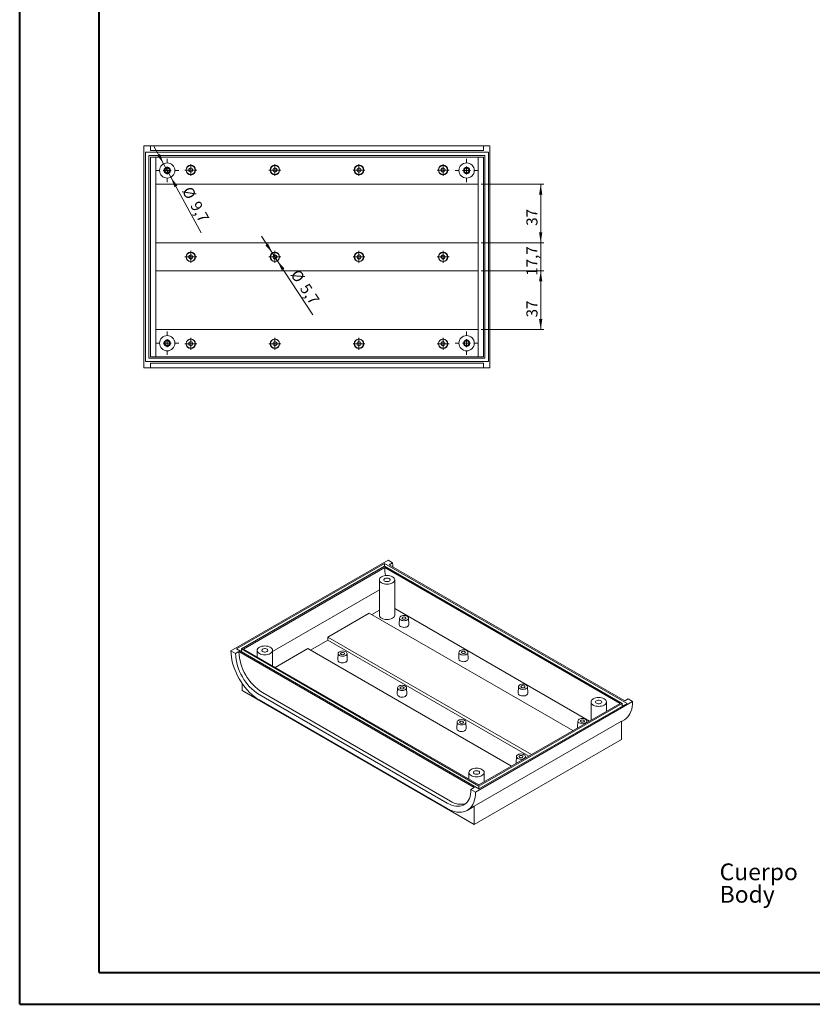
# Model space of a CAD drawing. Units: millimetres. Extents: x 0 to 841, y 0 to 594.
# Drawn here: x 0 to 250, y 0 to 310 of the extents above; entities that cross this region are included whole.
import ezdxf

# ---------------------------------------------------------------- set-up
doc = ezdxf.new("R2010")
doc.units = ezdxf.units.MM
doc.styles.add('SLDTEXTSTYLE0', font='TXT', dxfattribs={"width": 0.75})
doc.dimstyles.new('SLDDIMSTYLE0', dxfattribs={"dimtxt": 3.5, "dimasz": 3.302, "dimexe": 0, "dimexo": 0.0625, "dimgap": 0.875, "dimtad": 1, "dimlfac": 2, "dimrnd": 1e-09, "dimzin": 12, "dimdsep": 46, "dimtxsty": 'SLDTEXTSTYLE0', "dimsah": 1, "dimcen": 0.09, "dimadec": 0, "dimazin": 3, "dimtfac": 1, "dimtofl": 0, "dimtmove": 0, "dimatfit": 3, "dimfxl": 1, "dimfrac": 2, "dimtolj": 1, "dimtzin": 12, "dimarcsym": 0})
doc.dimstyles.new('SLDDIMSTYLE1', dxfattribs={"dimtxt": 3.5, "dimasz": 3.302, "dimexe": 0, "dimexo": 0.0625, "dimgap": 0.875, "dimtad": 1, "dimdec": 1, "dimlfac": 2, "dimrnd": 1e-09, "dimzin": 12, "dimdsep": 46, "dimtxsty": 'SLDTEXTSTYLE0', "dimsah": 1, "dimcen": 0, "dimadec": 0, "dimazin": 3, "dimtfac": 1, "dimtdec": 1, "dimtmove": 0, "dimatfit": 3, "dimfxl": 1, "dimfrac": 2, "dimtolj": 1, "dimtzin": 12, "dimarcsym": 0})
doc.dimstyles.new('SLDDIMSTYLE2', dxfattribs={"dimtxt": 3.5, "dimasz": 3.302, "dimexe": 0, "dimexo": 0.0625, "dimgap": 0.875, "dimtad": 1, "dimdec": 1, "dimlfac": 2, "dimrnd": 1e-09, "dimzin": 12, "dimdsep": 46, "dimtxsty": 'SLDTEXTSTYLE0', "dimsah": 1, "dimcen": 0.09, "dimadec": 0, "dimazin": 3, "dimtfac": 1, "dimtdec": 1, "dimtmove": 0, "dimatfit": 0, "dimfxl": 1, "dimfrac": 2, "dimtolj": 1, "dimtzin": 12, "dimarcsym": 0})

# ---------------------------------------------------------------- blocks, each defined once
blk = doc.blocks.new('SW_NOTE_0')
at = {"color": 0, "linetype": 'Continuous', "lineweight": 0, "char_height": 5.292, "attachment_point": 1, "style": 'SLDTEXTSTYLE0'}
for s, insert in [('Cuerpo', (0, 6.82)), ('Body', (0, -0.26))]:
    blk.add_mtext(s, dxfattribs=dict(at, insert=insert))
blk = doc.blocks.new('_D_2')
at = {"color": 7, "linetype": 'Continuous', "lineweight": 0}
for p, q in [((45.41, 264.97), (42.37, 270.54)), ((47.72, 260.73), (45.41, 264.97)), ((47.72, 260.73), (57.25, 243.25))]:
    blk.add_line(p, q, dxfattribs=at)
for points in [[(45.41, 264.97), (44.28, 268.11), (43.39, 267.63)], [(47.72, 260.73), (48.86, 257.59), (49.75, 258.08)]]:
    blk.add_solid(points, dxfattribs=at)
at = {"color": 7, "linetype": 'Continuous', "lineweight": 0, "char_height": 3.5, "attachment_point": 1, "rotation": 298.5879, "style": 'SLDTEXTSTYLE0'}
for s, insert in [('%%c', (54.19, 258.19, 7.5)), ('9,7', (56.76, 253.58, 7.5))]:
    blk.add_mtext(s, dxfattribs=dict(at, insert=insert))
blk = doc.blocks.new('_D_3')
at = {"color": 7, "linetype": 'Continuous', "lineweight": 0}
for p, q in [((79.71, 236.81), (76.23, 242.12)), ((81.25, 234.44), (79.71, 236.81)), ((81.25, 234.44), (92.43, 217.37))]:
    blk.add_line(p, q, dxfattribs=at)
for points in [[(79.71, 236.81), (78.32, 239.85), (77.47, 239.29)], [(81.25, 234.44), (82.64, 231.4), (83.49, 231.96)]]:
    blk.add_solid(points, dxfattribs=at)
at = {"color": 7, "linetype": 'Continuous', "lineweight": 0, "char_height": 3.5, "attachment_point": 1, "rotation": 303.2211, "style": 'SLDTEXTSTYLE0'}
for s, insert in [('%%c', (88.17, 232.02, 7.5)), ('5,7', (91.11, 227.64, 7.5))]:
    blk.add_mtext(s, dxfattribs=dict(at, insert=insert))
blk = doc.blocks.new('_D_4')
at = {"color": 7, "linetype": 'Continuous', "lineweight": 0}
for p, q in [((145.48, 258.55), (165.23, 258.55)), ((164.23, 258.55), (164.23, 240.05)), ((145.48, 240.05), (165.23, 240.05))]:
    blk.add_line(p, q, dxfattribs=at)
for points in [[(164.23, 258.55), (163.72, 255.25), (164.74, 255.25)], [(164.23, 240.05), (164.74, 243.35), (163.72, 243.35)]]:
    blk.add_solid(points, dxfattribs=at)
at = {"color": 7, "linetype": 'Continuous', "lineweight": 0, "insert": (159.72, 245.42, 7.5), "char_height": 3.5, "attachment_point": 1, "rotation": 90, "style": 'SLDTEXTSTYLE0'}
blk.add_mtext('37', dxfattribs=at)
blk = doc.blocks.new('_D_5')
at = {"color": 7, "linetype": 'Continuous', "lineweight": 0}
for p, q in [((164.23, 240.05), (164.23, 246.4)), ((145.48, 240.05), (165.23, 240.05)), ((164.23, 240.05), (164.23, 231.2)), ((145.48, 231.2), (165.23, 231.2)), ((164.23, 231.2), (164.23, 224.85))]:
    blk.add_line(p, q, dxfattribs=at)
for points in [[(164.23, 240.05), (164.74, 243.35), (163.72, 243.35)], [(164.23, 231.2), (163.72, 227.9), (164.74, 227.9)]]:
    blk.add_solid(points, dxfattribs=at)
at = {"color": 7, "linetype": 'Continuous', "lineweight": 0, "insert": (159.72, 229.68, 7.5), "char_height": 3.5, "attachment_point": 1, "rotation": 90, "style": 'SLDTEXTSTYLE0'}
blk.add_mtext('17,7', dxfattribs=at)
blk = doc.blocks.new('_D_6')
at = {"color": 7, "linetype": 'Continuous', "lineweight": 0}
for p, q in [((145.48, 231.2), (165.23, 231.2)), ((164.23, 231.2), (164.23, 212.7)), ((145.48, 212.7), (165.23, 212.7))]:
    blk.add_line(p, q, dxfattribs=at)
for points in [[(164.23, 231.2), (163.72, 227.9), (164.74, 227.9)], [(164.23, 212.7), (164.74, 216), (163.72, 216)]]:
    blk.add_solid(points, dxfattribs=at)
at = {"color": 7, "linetype": 'Continuous', "lineweight": 0, "insert": (159.72, 216.57, 7.5), "char_height": 3.5, "attachment_point": 1, "rotation": 90, "style": 'SLDTEXTSTYLE0'}
blk.add_mtext('37', dxfattribs=at)
blk = doc.blocks.new('SW_CENTERMARKSYMBOL_0')
at = {"color": 0, "linetype": 'Continuous', "lineweight": 0}
for p, q in [((0, 2.5), (0, 3.6625)), ((-2.5, 0), (-3.6625, 0)), ((0, 0), (-1.25, 0)), ((0, 0), (0, 1.25)), ((0, 0), (0, -1.25)), ((0, 0), (1.25, 0)), ((2.5, 0), (3.6625, 0)), ((0, -2.5), (0, -3.6625))]:
    blk.add_line(p, q, dxfattribs=at)
blk = doc.blocks.new('SW_CENTERMARKSYMBOL_1')
at = {"color": 0, "linetype": 'Continuous', "lineweight": 0}
for p, q in [((0, 2.5), (0, 3.6625)), ((-2.5, 0), (-3.6625, 0)), ((0, 0), (-1.25, 0)), ((0, 0), (0, 1.25)), ((0, 0), (0, -1.25)), ((0, 0), (1.25, 0)), ((2.5, 0), (3.6625, 0)), ((0, -2.5), (0, -3.6625))]:
    blk.add_line(p, q, dxfattribs=at)
blk = doc.blocks.new('SW_CENTERMARKSYMBOL_2')
at = {"color": 0, "linetype": 'Continuous', "lineweight": 0}
for p, q in [((0, 2.5), (0, 3.6625)), ((-2.5, 0), (-3.6625, 0)), ((0, 0), (-1.25, 0)), ((0, 0), (0, 1.25)), ((0, 0), (0, -1.25)), ((0, 0), (1.25, 0)), ((2.5, 0), (3.6625, 0)), ((0, -2.5), (0, -3.6625))]:
    blk.add_line(p, q, dxfattribs=at)
blk = doc.blocks.new('SW_CENTERMARKSYMBOL_3')
at = {"color": 0, "linetype": 'Continuous', "lineweight": 0}
for p, q in [((0, 2.5), (0, 3.6625)), ((-2.5, 0), (-3.6625, 0)), ((0, 0), (-1.25, 0)), ((0, 0), (0, 1.25)), ((0, 0), (0, -1.25)), ((0, 0), (1.25, 0)), ((2.5, 0), (3.6625, 0)), ((0, -2.5), (0, -3.6625))]:
    blk.add_line(p, q, dxfattribs=at)
blk = doc.blocks.new('SW_CENTERMARKSYMBOL_4')
at = {"color": 0, "linetype": 'Continuous', "lineweight": 0}
for p, q in [((-1.25, 0), (-1.875, 0)), ((0, 0), (-1.25, 0)), ((0, 1.25), (0, 1.875)), ((0, 0), (0, 1.25)), ((0, 0), (0, -1.25)), ((0, 0), (1.25, 0)), ((1.25, 0), (1.875, 0)), ((0, -1.25), (0, -1.875))]:
    blk.add_line(p, q, dxfattribs=at)
blk = doc.blocks.new('SW_CENTERMARKSYMBOL_5')
at = {"color": 0, "linetype": 'Continuous', "lineweight": 0}
for p, q in [((-1.25, 0), (-1.875, 0)), ((0, 0), (-1.25, 0)), ((0, 1.25), (0, 1.875)), ((0, 0), (0, 1.25)), ((0, 0), (0, -1.25)), ((0, 0), (1.25, 0)), ((1.25, 0), (1.875, 0)), ((0, -1.25), (0, -1.875))]:
    blk.add_line(p, q, dxfattribs=at)
blk = doc.blocks.new('SW_CENTERMARKSYMBOL_6')
at = {"color": 0, "linetype": 'Continuous', "lineweight": 0}
for p, q in [((-1.25, 0), (-1.875, 0)), ((0, 0), (-1.25, 0)), ((0, 1.25), (0, 1.875)), ((0, 0), (0, 1.25)), ((0, 0), (0, -1.25)), ((0, 0), (1.25, 0)), ((1.25, 0), (1.875, 0)), ((0, -1.25), (0, -1.875))]:
    blk.add_line(p, q, dxfattribs=at)
blk = doc.blocks.new('SW_CENTERMARKSYMBOL_7')
at = {"color": 0, "linetype": 'Continuous', "lineweight": 0}
for p, q in [((-1.25, 0), (-1.875, 0)), ((0, 0), (-1.25, 0)), ((0, 1.25), (0, 1.875)), ((0, 0), (0, 1.25)), ((0, 0), (0, -1.25)), ((0, 0), (1.25, 0)), ((1.25, 0), (1.875, 0)), ((0, -1.25), (0, -1.875))]:
    blk.add_line(p, q, dxfattribs=at)
blk = doc.blocks.new('SW_CENTERMARKSYMBOL_8')
at = {"color": 0, "linetype": 'Continuous', "lineweight": 0}
for p, q in [((-1.25, 0), (-1.875, 0)), ((0, 0), (-1.25, 0)), ((0, 1.25), (0, 1.875)), ((0, 0), (0, 1.25)), ((0, 0), (0, -1.25)), ((0, 0), (1.25, 0)), ((1.25, 0), (1.875, 0)), ((0, -1.25), (0, -1.875))]:
    blk.add_line(p, q, dxfattribs=at)
blk = doc.blocks.new('SW_CENTERMARKSYMBOL_9')
at = {"color": 0, "linetype": 'Continuous', "lineweight": 0}
for p, q in [((-1.25, 0), (-1.875, 0)), ((0, 0), (-1.25, 0)), ((0, 1.25), (0, 1.875)), ((0, 0), (0, 1.25)), ((0, 0), (0, -1.25)), ((0, 0), (1.25, 0)), ((1.25, 0), (1.875, 0)), ((0, -1.25), (0, -1.875))]:
    blk.add_line(p, q, dxfattribs=at)
blk = doc.blocks.new('SW_CENTERMARKSYMBOL_10')
at = {"color": 0, "linetype": 'Continuous', "lineweight": 0}
for p, q in [((-1.25, 0), (-1.875, 0)), ((0, 0), (-1.25, 0)), ((0, 1.25), (0, 1.875)), ((0, 0), (0, 1.25)), ((0, 0), (0, -1.25)), ((0, 0), (1.25, 0)), ((1.25, 0), (1.875, 0)), ((0, -1.25), (0, -1.875))]:
    blk.add_line(p, q, dxfattribs=at)
blk = doc.blocks.new('SW_CENTERMARKSYMBOL_11')
at = {"color": 0, "linetype": 'Continuous', "lineweight": 0}
for p, q in [((-1.25, 0), (-1.875, 0)), ((0, 0), (-1.25, 0)), ((0, 1.25), (0, 1.875)), ((0, 0), (0, 1.25)), ((0, 0), (0, -1.25)), ((0, 0), (1.25, 0)), ((1.25, 0), (1.875, 0)), ((0, -1.25), (0, -1.875))]:
    blk.add_line(p, q, dxfattribs=at)
blk = doc.blocks.new('SW_CENTERMARKSYMBOL_12')
at = {"color": 0, "linetype": 'Continuous', "lineweight": 0}
for p, q in [((-1.25, 0), (-1.875, 0)), ((0, 0), (-1.25, 0)), ((0, 1.25), (0, 1.875)), ((0, 0), (0, 1.25)), ((0, 0), (0, -1.25)), ((0, 0), (1.25, 0)), ((1.25, 0), (1.875, 0)), ((0, -1.25), (0, -1.875))]:
    blk.add_line(p, q, dxfattribs=at)
blk = doc.blocks.new('SW_CENTERMARKSYMBOL_13')
at = {"color": 0, "linetype": 'Continuous', "lineweight": 0}
for p, q in [((-1.25, 0), (-1.875, 0)), ((0, 0), (-1.25, 0)), ((0, 1.25), (0, 1.875)), ((0, 0), (0, 1.25)), ((0, 0), (0, -1.25)), ((0, 0), (1.25, 0)), ((1.25, 0), (1.875, 0)), ((0, -1.25), (0, -1.875))]:
    blk.add_line(p, q, dxfattribs=at)
blk = doc.blocks.new('SW_CENTERMARKSYMBOL_14')
at = {"color": 0, "linetype": 'Continuous', "lineweight": 0}
for p, q in [((-1.25, 0), (-1.875, 0)), ((0, 0), (-1.25, 0)), ((0, 1.25), (0, 1.875)), ((0, 0), (0, 1.25)), ((0, 0), (0, -1.25)), ((0, 0), (1.25, 0)), ((1.25, 0), (1.875, 0)), ((0, -1.25), (0, -1.875))]:
    blk.add_line(p, q, dxfattribs=at)
blk = doc.blocks.new('SW_CENTERMARKSYMBOL_15')
at = {"color": 0, "linetype": 'Continuous', "lineweight": 0}
for p, q in [((-1.25, 0), (-1.875, 0)), ((0, 0), (-1.25, 0)), ((0, 1.25), (0, 1.875)), ((0, 0), (0, 1.25)), ((0, 0), (0, -1.25)), ((0, 0), (1.25, 0)), ((1.25, 0), (1.875, 0)), ((0, -1.25), (0, -1.875))]:
    blk.add_line(p, q, dxfattribs=at)

msp = doc.modelspace()

# ---------------------------------------------------------------- linework, layer by layer
at = {"color": 7, "linetype": 'Continuous', "lineweight": 40}
for p, q in [((0.0788, 0.0415), (0.0788, 594.0415)), ((25.0788, 10.0415), (25.0788, 584.0415)), ((25.0788, 10.0415), (831.1362, 10.0415)), ((0.0788, 0.0415), (841.1362, 0.0415))]:
    msp.add_line(p, q, dxfattribs=at)
at = {"color": 7, "linetype": 'Continuous', "lineweight": 15}
for p, q in [((39.2303, 270.6253), (39.2303, 200.6253)), ((41.2803, 270.6253), (39.2303, 270.6253)), ((41.2803, 270.6253), (41.2803, 269.1253)), ((51.8303, 270.6253), (41.2803, 270.6253)), ((135.6303, 270.6253), (51.8303, 270.6253)), ((146.1803, 270.6253), (135.6303, 270.6253)), ((146.1803, 270.6253), (146.1803, 269.1253)), ((148.2303, 270.6253), (146.1803, 270.6253)), ((148.2303, 270.6253), (148.2303, 200.6253)), ((147.7553, 268.6503), (39.7053, 268.6503)), ((39.7053, 268.6503), (39.7053, 202.6003)), ((40.8053, 267.5503), (40.8053, 203.7003)), ((146.6553, 267.5503), (40.8053, 267.5503)), ((146.1803, 269.1253), (41.2803, 269.1253)), ((41.2803, 267.1003), (146.1803, 267.1003)), ((41.2803, 267.1003), (41.2803, 204.1503)), ((42.9803, 267.1003), (42.9803, 204.1503)), ((144.4803, 204.1503), (144.4803, 267.1003)), ((146.1803, 267.1003), (146.1803, 204.1503)), ((146.6553, 203.7003), (146.6553, 267.5503)), ((147.7553, 202.6003), (147.7553, 268.6503)), ((144.4803, 258.5503), (42.9803, 258.5503)), ((42.9803, 240.0503), (144.4803, 240.0503)), ((144.4803, 231.2003), (42.9803, 231.2003)), ((42.9803, 212.7003), (144.4803, 212.7003)), ((39.7053, 202.6003), (147.7553, 202.6003)), ((40.8053, 203.7003), (146.6553, 203.7003)), ((146.1803, 204.1503), (41.2803, 204.1503)), ((41.2803, 202.1253), (146.1803, 202.1253)), ((41.2803, 202.1253), (41.2803, 200.6253)), ((146.1803, 202.1253), (146.1803, 200.6253)), ((41.2803, 200.6253), (39.2303, 200.6253)), ((51.8303, 200.6253), (41.2803, 200.6253)), ((135.6303, 200.6253), (51.8303, 200.6253)), ((146.1803, 200.6253), (135.6303, 200.6253)), ((148.2303, 200.6253), (146.1803, 200.6253)), ((116.1234, 139.9994), (66.6259, 111.4251)), ((117.5729, 139.1626), (116.1234, 139.9994)), ((115.0627, 138.9993), (68.3583, 112.0374)), ((115.0627, 138.1012), (69.9139, 112.0374)), ((115.0804, 137.7236), (70.568, 112.0272)), ((191.4656, 94.8928), (115.0627, 138.9993)), ((115.0627, 138.1012), (115.0627, 138.9993)), ((189.9099, 94.8928), (115.0627, 138.1012)), ((115.0804, 137.7236), (189.2559, 94.903)), ((117.5729, 139.1626), (116.5123, 138.5503)), ((190.6878, 95.7296), (116.5123, 138.5503)), ((113.4015, 133.8304), (113.4015, 122.6846)), ((118.2265, 122.6846), (118.2265, 133.8304)), ((113.4015, 130.6773), (79.7245, 111.236)), ((113.4015, 124.2208), (111.05, 122.8633)), ((179.6023, 89.3301), (118.2265, 124.7616)), ((110.2367, 123.3328), (97.1552, 115.781)), ((174.3698, 86.3095), (110.2367, 123.3328)), ((119.7492, 121.7815), (119.6619, 119.7414)), ((122.661, 119.7414), (122.5738, 121.7815)), ((97.1552, 114.842), (91.7106, 111.6989)), ((97.1552, 115.781), (161.2884, 78.7577)), ((97.1552, 115.781), (97.1552, 114.842)), ((97.1552, 114.842), (160.4751, 78.2882)), ((68.3583, 112.0374), (144.7612, 67.931)), ((69.9139, 112.0374), (144.7612, 68.829)), ((69.9139, 111.1394), (69.9139, 112.0374)), ((144.7435, 69.2066), (70.568, 112.0272)), ((90.8973, 112.1684), (80.6104, 106.2299)), ((155.0305, 75.1451), (90.8973, 112.1684)), ((68.0754, 110.5883), (66.6259, 111.4251)), ((69.1361, 111.2006), (68.0754, 110.5883)), ((69.1361, 111.2006), (143.3116, 68.38)), ((69.9139, 111.5065), (69.5959, 111.3229)), ((74.8995, 111.6037), (74.8995, 109.5267)), ((79.7245, 106.7412), (79.7245, 111.6037)), ((100.3922, 110.6069), (100.3049, 108.5668)), ((103.304, 108.5668), (103.2167, 110.6069)), ((138.4876, 110.9641), (138.4003, 108.924)), ((141.3994, 108.924), (141.3121, 110.9641)), ((70.1261, 101.2294), (70.1261, 98.9525)), ((119.1305, 99.7895), (119.0432, 97.7494)), ((122.0423, 97.7494), (121.955, 99.7895)), ((157.2259, 100.1467), (157.1386, 98.1066)), ((160.1377, 98.1066), (160.0504, 100.1467)), ((70.1261, 98.9525), (143.3116, 56.7034)), ((134.791, 63.4597), (75.5354, 97.6672)), ((135.8516, 64.072), (76.5961, 98.2795)), ((191.7484, 96.342), (190.6878, 95.7296)), ((193.198, 95.5051), (191.7484, 96.342)), ((75.5354, 95.9933), (134.791, 61.7858)), ((193.198, 95.5051), (143.7005, 66.9309)), ((189.2559, 94.903), (144.7435, 69.2066)), ((144.7612, 67.931), (191.4656, 94.8928)), ((144.7612, 68.829), (189.9099, 94.8928)), ((180.0993, 95.3265), (180.0993, 89.6171)), ((184.9243, 92.4025), (184.9243, 95.3265)), ((189.9099, 93.9948), (189.9099, 94.8928)), ((190.2279, 94.1784), (189.9099, 94.3619)), ((137.8688, 88.9721), (137.7816, 86.932)), ((140.7806, 86.932), (140.6934, 88.9721)), ((189.6978, 89.3138), (143.3116, 62.5356)), ((175.9642, 89.3293), (175.8769, 87.2892)), ((178.8083, 88.8718), (178.7887, 89.3293)), ((189.6978, 89.2224), (190.5879, 89.7363)), ((189.6978, 89.3138), (189.6978, 83.4815)), ((143.3116, 56.7034), (189.6978, 83.4815)), ((156.6072, 78.1547), (156.5199, 76.1146)), ((159.4513, 77.6972), (159.4317, 78.1547)), ((141.5974, 73.0998), (141.5974, 71.0228)), ((146.4224, 70.1758), (146.4224, 73.0998)), ((143.3116, 68.38), (142.2509, 67.7677)), ((144.7612, 67.931), (144.7612, 68.829)), ((143.7005, 66.9309), (142.2509, 67.7677)), ((143.3116, 62.5356), (143.3116, 56.7034)), ((141.0905, 61.162), (142.6461, 62.0601))]:
    msp.add_line(p, q, dxfattribs=at)
at = {"color": 7, "linetype": 'Continuous', "lineweight": 15, "flags": 128}
for points in [[(117.6487, 137.8942), (117.6047, 138.3493), (117.5729, 139.1626)], [(114.1081, 132.8456), (114.4737, 132.6724), (114.8908, 132.5437), (115.3433, 132.4644), (115.814, 132.4377), (116.2846, 132.4644), (116.7372, 132.5437), (117.1543, 132.6724), (117.5199, 132.8456), (117.8199, 133.0566), (118.0429, 133.2974), (118.1801, 133.5587), (118.2265, 133.8304), (118.1801, 134.1021), (118.0429, 134.3634), (117.8199, 134.6041), (117.5199, 134.8152), (117.1543, 134.9884), (116.7372, 135.1171), (116.2846, 135.1963), (115.814, 135.2231), (115.3433, 135.1963), (114.8908, 135.1171), (114.4737, 134.9884), (114.1081, 134.8152), (113.8081, 134.6041), (113.5851, 134.3634), (113.4478, 134.1021), (113.4015, 133.8304), (113.4478, 133.5587), (113.5851, 133.2974), (113.8081, 133.0566), (114.1081, 132.8456)], [(115.1069, 133.4222), (115.36, 133.316), (115.6576, 133.2602), (115.9704, 133.2602), (116.268, 133.316), (116.5211, 133.4222), (116.705, 133.5683), (116.8017, 133.7401), (116.8017, 133.9207), (116.705, 134.0925), (116.5211, 134.2386), (116.268, 134.3448), (115.9704, 134.4006), (115.6576, 134.4006), (115.36, 134.3448), (115.1069, 134.2386), (114.923, 134.0925), (114.8263, 133.9207), (114.8263, 133.7401), (114.923, 133.5683), (115.1069, 133.4222)], [(114.1081, 121.6998), (114.4737, 121.5266), (114.8908, 121.3979), (115.3433, 121.3187), (115.814, 121.2919), (116.2846, 121.3187), (116.7372, 121.3979), (117.1543, 121.5266), (117.5199, 121.6998), (117.8199, 121.9109), (118.0429, 122.1516), (118.1801, 122.4129), (118.2265, 122.6846)], [(120.1626, 121.1847), (120.4551, 121.0551), (120.7959, 120.9736), (121.1615, 120.9459), (121.5271, 120.9736), (121.8678, 121.0551), (122.1604, 121.1847), (122.3849, 121.3536), (122.5261, 121.5503), (122.5742, 121.7614), (122.5261, 121.9725), (122.3849, 122.1692), (122.1604, 122.3381), (121.8678, 122.4677), (121.5271, 122.5491), (121.1615, 122.5769), (120.7959, 122.5491), (120.4551, 122.4677), (120.1626, 122.3381), (119.9381, 122.1692), (119.7969, 121.9725), (119.7488, 121.7614), (119.7969, 121.5503), (119.9381, 121.3536), (120.1626, 121.1847)], [(120.7195, 121.5063), (120.9223, 121.428), (121.1615, 121.4006), (121.4007, 121.428), (121.6034, 121.5063), (121.7389, 121.6233), (121.7865, 121.7614), (121.7389, 121.8995), (121.6034, 122.0165), (121.4007, 122.0947), (121.1615, 122.1222), (120.9223, 122.0947), (120.7195, 122.0165), (120.5841, 121.8995), (120.5365, 121.7614), (120.5841, 121.6233), (120.7195, 121.5063)], [(120.1008, 119.1077), (120.3979, 118.9747), (120.743, 118.8885), (121.1144, 118.8545), (121.4887, 118.875), (121.8425, 118.9485), (122.1535, 119.0705), (122.4021, 119.2333), (122.5728, 119.4267), (122.6548, 119.6385), (122.661, 119.7414)], [(75.6061, 110.6189), (75.9717, 110.4457), (76.3888, 110.317), (76.8414, 110.2377), (77.312, 110.211), (77.7827, 110.2377), (78.2353, 110.317), (78.6523, 110.4457), (79.0179, 110.6189), (79.318, 110.8299), (79.5409, 111.0707), (79.6782, 111.332), (79.7245, 111.6037), (79.6782, 111.8754), (79.5409, 112.1367), (79.318, 112.3774), (79.0179, 112.5885), (78.6523, 112.7617), (78.2353, 112.8904), (77.7827, 112.9696), (77.312, 112.9964), (76.8414, 112.9696), (76.3888, 112.8904), (75.9717, 112.7617), (75.6061, 112.5885), (75.3061, 112.3774), (75.0832, 112.1367), (74.9459, 111.8754), (74.8995, 111.6037), (74.9459, 111.332), (75.0832, 111.0707), (75.3061, 110.8299), (75.6061, 110.6189)], [(76.6049, 111.1955), (76.858, 111.0893), (77.1556, 111.0335), (77.4685, 111.0335), (77.766, 111.0893), (78.0191, 111.1955), (78.203, 111.3416), (78.2997, 111.5134), (78.2997, 111.694), (78.203, 111.8658), (78.0191, 112.0119), (77.766, 112.1181), (77.4685, 112.1739), (77.1556, 112.1739), (76.858, 112.1181), (76.6049, 112.0119), (76.421, 111.8658), (76.3243, 111.694), (76.3243, 111.5134), (76.421, 111.3416), (76.6049, 111.1955)], [(138.9009, 110.3673), (139.1935, 110.2377), (139.5342, 110.1562), (139.8998, 110.1284), (140.2655, 110.1562), (140.6062, 110.2377), (140.8987, 110.3673), (141.1233, 110.5362), (141.2644, 110.7329), (141.3125, 110.944), (141.2644, 111.1551), (141.1233, 111.3517), (140.8987, 111.5206), (140.6062, 111.6502), (140.2655, 111.7317), (139.8998, 111.7595), (139.5342, 111.7317), (139.1935, 111.6502), (138.9009, 111.5206), (138.6764, 111.3517), (138.5353, 111.1551), (138.4871, 110.944), (138.5353, 110.7329), (138.6764, 110.5362), (138.9009, 110.3673)], [(66.6259, 111.4251), (66.6598, 110.5088), (66.7612, 109.5604), (66.9295, 108.587), (67.1632, 107.5961), (67.4606, 106.5951), (67.8195, 105.5918), (68.2372, 104.5937), (68.7103, 103.6085), (69.2354, 102.6436), (69.8085, 101.7064), (70.4251, 100.8041), (71.0807, 99.9434), (71.7701, 99.1309), (72.4882, 98.3729), (73.2295, 97.6751), (73.9883, 97.0428), (74.7589, 96.4807), (75.5354, 95.9933)], [(100.8055, 110.0101), (101.0981, 109.8805), (101.4388, 109.7991), (101.8044, 109.7713), (102.1701, 109.7991), (102.5108, 109.8805), (102.8034, 110.0101), (103.0279, 110.179), (103.169, 110.3757), (103.2171, 110.5868), (103.169, 110.7979), (103.0279, 110.9946), (102.8034, 111.1635), (102.5108, 111.2931), (102.1701, 111.3745), (101.8044, 111.4023), (101.4388, 111.3745), (101.0981, 111.2931), (100.8055, 111.1635), (100.581, 110.9946), (100.4399, 110.7979), (100.3917, 110.5868), (100.4399, 110.3757), (100.581, 110.179), (100.8055, 110.0101)], [(101.3625, 110.3317), (101.5653, 110.2535), (101.8044, 110.226), (102.0436, 110.2535), (102.2464, 110.3317), (102.3819, 110.4487), (102.4294, 110.5868), (102.3819, 110.7249), (102.2464, 110.8419), (102.0436, 110.9201), (101.8044, 110.9476), (101.5653, 110.9201), (101.3625, 110.8419), (101.227, 110.7249), (101.1794, 110.5868), (101.227, 110.4487), (101.3625, 110.3317)], [(138.8392, 108.2903), (139.1363, 108.1573), (139.4813, 108.0711), (139.8527, 108.0371), (140.227, 108.0575), (140.5808, 108.1311), (140.8918, 108.2531), (141.1404, 108.4159), (141.3111, 108.6093), (141.3932, 108.8211), (141.3994, 108.924)], [(139.4579, 110.6888), (139.6606, 110.6106), (139.8998, 110.5832), (140.139, 110.6106), (140.3418, 110.6888), (140.4772, 110.8059), (140.5248, 110.944), (140.4772, 111.0821), (140.3418, 111.1991), (140.139, 111.2773), (139.8998, 111.3048), (139.6606, 111.2773), (139.4579, 111.1991), (139.3224, 111.0821), (139.2748, 110.944), (139.3224, 110.8059), (139.4579, 110.6888)], [(100.7438, 107.9331), (101.0409, 107.8001), (101.386, 107.7139), (101.7573, 107.6799), (102.1317, 107.7004), (102.4854, 107.7739), (102.7964, 107.8959), (103.0451, 108.0587), (103.2158, 108.2521), (103.2978, 108.464), (103.304, 108.5668)], [(119.5438, 99.1927), (119.8364, 99.0631), (120.1771, 98.9816), (120.5428, 98.9539), (120.9084, 98.9816), (121.2491, 99.0631), (121.5417, 99.1927), (121.7662, 99.3616), (121.9073, 99.5583), (121.9555, 99.7694), (121.9073, 99.9805), (121.7662, 100.1772), (121.5417, 100.3461), (121.2491, 100.4757), (120.9084, 100.5571), (120.5428, 100.5849), (120.1771, 100.5571), (119.8364, 100.4757), (119.5438, 100.3461), (119.3193, 100.1772), (119.1782, 99.9805), (119.1301, 99.7694), (119.1782, 99.5583), (119.3193, 99.3616), (119.5438, 99.1927)], [(120.1008, 99.5143), (120.3036, 99.436), (120.5428, 99.4086), (120.7819, 99.436), (120.9847, 99.5143), (121.1202, 99.6313), (121.1678, 99.7694), (121.1202, 99.9075), (120.9847, 100.0245), (120.7819, 100.1027), (120.5428, 100.1302), (120.3036, 100.1027), (120.1008, 100.0245), (119.9653, 99.9075), (119.9178, 99.7694), (119.9653, 99.6313), (120.1008, 99.5143)], [(157.6392, 99.5499), (157.9318, 99.4203), (158.2725, 99.3388), (158.6381, 99.311), (159.0038, 99.3388), (159.3445, 99.4203), (159.6371, 99.5499), (159.8616, 99.7188), (160.0027, 99.9155), (160.0508, 100.1266), (160.0027, 100.3376), (159.8616, 100.5343), (159.6371, 100.7032), (159.3445, 100.8328), (159.0038, 100.9143), (158.6381, 100.9421), (158.2725, 100.9143), (157.9318, 100.8328), (157.6392, 100.7032), (157.4147, 100.5343), (157.2736, 100.3376), (157.2255, 100.1266), (157.2736, 99.9155), (157.4147, 99.7188), (157.6392, 99.5499)], [(158.1962, 99.8714), (158.399, 99.7932), (158.6381, 99.7658), (158.8773, 99.7932), (159.0801, 99.8714), (159.2156, 99.9885), (159.2631, 100.1266), (159.2156, 100.2646), (159.0801, 100.3817), (158.8773, 100.4599), (158.6381, 100.4874), (158.399, 100.4599), (158.1962, 100.3817), (158.0607, 100.2646), (158.0131, 100.1266), (158.0607, 99.9885), (158.1962, 99.8714)], [(119.4821, 97.1157), (119.7792, 96.9827), (120.1243, 96.8965), (120.4957, 96.8625), (120.87, 96.883), (121.2238, 96.9565), (121.5347, 97.0785), (121.7834, 97.2413), (121.9541, 97.4347), (122.0361, 97.6465), (122.0423, 97.7494)], [(157.5775, 97.4729), (157.8746, 97.3399), (158.2197, 97.2537), (158.591, 97.2197), (158.9654, 97.2401), (159.3191, 97.3137), (159.6301, 97.4357), (159.8788, 97.5985), (160.0495, 97.7919), (160.1315, 98.0037), (160.1377, 98.1066)], [(180.8059, 94.3418), (181.1715, 94.1686), (181.5886, 94.0399), (182.0412, 93.9606), (182.5118, 93.9338), (182.9825, 93.9606), (183.4351, 94.0399), (183.8522, 94.1686), (184.2177, 94.3418), (184.5178, 94.5528), (184.7407, 94.7936), (184.878, 95.0548), (184.9243, 95.3265), (184.878, 95.5983), (184.7407, 95.8595), (184.5178, 96.1003), (184.2177, 96.3113), (183.8522, 96.4845), (183.4351, 96.6132), (182.9825, 96.6925), (182.5118, 96.7193), (182.0412, 96.6925), (181.5886, 96.6132), (181.1715, 96.4845), (180.8059, 96.3113), (180.5059, 96.1003), (180.283, 95.8595), (180.1457, 95.5983), (180.0993, 95.3265), (180.1457, 95.0548), (180.283, 94.7936), (180.5059, 94.5528), (180.8059, 94.3418)], [(181.8047, 94.9183), (182.0579, 94.8122), (182.3554, 94.7564), (182.6683, 94.7564), (182.9658, 94.8122), (183.2189, 94.9183), (183.4028, 95.0645), (183.4995, 95.2362), (183.4995, 95.4169), (183.4028, 95.5886), (183.2189, 95.7348), (182.9658, 95.8409), (182.6683, 95.8967), (182.3554, 95.8967), (182.0579, 95.8409), (181.8047, 95.7348), (181.6208, 95.5886), (181.5242, 95.4169), (181.5242, 95.2362), (181.6208, 95.0645), (181.8047, 94.9183)], [(190.5879, 89.7363), (190.5884, 89.7366), (191.1136, 90.0952), (191.5867, 90.5341), (192.0043, 91.05), (192.3632, 91.639), (192.6607, 92.2965), (192.8944, 93.0176), (193.0626, 93.7967), (193.1641, 94.628), (193.198, 95.5051)], [(176.3776, 88.7325), (176.6701, 88.6029), (177.0108, 88.5214), (177.3765, 88.4936), (177.7421, 88.5214), (178.0828, 88.6029), (178.3754, 88.7325), (178.5999, 88.9014), (178.741, 89.0981), (178.7892, 89.3092), (178.741, 89.5202), (178.5999, 89.7169), (178.3754, 89.8858), (178.0828, 90.0154), (177.7421, 90.0969), (177.3765, 90.1247), (177.0108, 90.0969), (176.6701, 90.0154), (176.3776, 89.8858), (176.153, 89.7169), (176.0119, 89.5202), (175.9638, 89.3092), (176.0119, 89.0981), (176.153, 88.9014), (176.3776, 88.7325)], [(138.2822, 88.3753), (138.5748, 88.2457), (138.9155, 88.1642), (139.2811, 88.1364), (139.6467, 88.1642), (139.9874, 88.2457), (140.28, 88.3753), (140.5045, 88.5442), (140.6457, 88.7409), (140.6938, 88.952), (140.6457, 89.1631), (140.5045, 89.3597), (140.28, 89.5287), (139.9874, 89.6583), (139.6467, 89.7397), (139.2811, 89.7675), (138.9155, 89.7397), (138.5748, 89.6583), (138.2822, 89.5287), (138.0577, 89.3597), (137.9165, 89.1631), (137.8684, 88.952), (137.9165, 88.7409), (138.0577, 88.5442), (138.2822, 88.3753)], [(138.2204, 86.2983), (138.5175, 86.1653), (138.8626, 86.0791), (139.234, 86.0451), (139.6083, 86.0656), (139.9621, 86.1391), (140.2731, 86.2611), (140.5217, 86.4239), (140.6924, 86.6173), (140.7744, 86.8291), (140.7806, 86.932)], [(138.8392, 88.6969), (139.0419, 88.6186), (139.2811, 88.5912), (139.5203, 88.6186), (139.723, 88.6969), (139.8585, 88.8139), (139.9061, 88.952), (139.8585, 89.0901), (139.723, 89.2071), (139.5203, 89.2853), (139.2811, 89.3128), (139.0419, 89.2853), (138.8392, 89.2071), (138.7037, 89.0901), (138.6561, 88.952), (138.7037, 88.8139), (138.8392, 88.6969)], [(175.8769, 87.2892), (175.8772, 87.2406), (175.8836, 87.1834)], [(176.9345, 89.054), (177.1373, 88.9758), (177.3765, 88.9484), (177.6157, 88.9758), (177.8184, 89.054), (177.9539, 89.1711), (178.0015, 89.3092), (177.9539, 89.4472), (177.8184, 89.5643), (177.6157, 89.6425), (177.3765, 89.67), (177.1373, 89.6425), (176.9345, 89.5643), (176.7991, 89.4472), (176.7515, 89.3092), (176.7991, 89.1711), (176.9345, 89.054)], [(157.0205, 77.5579), (157.3131, 77.4283), (157.6538, 77.3468), (158.0194, 77.319), (158.3851, 77.3468), (158.7258, 77.4283), (159.0184, 77.5579), (159.2429, 77.7268), (159.384, 77.9235), (159.4321, 78.1346), (159.384, 78.3457), (159.2429, 78.5423), (159.0184, 78.7112), (158.7258, 78.8408), (158.3851, 78.9223), (158.0194, 78.9501), (157.6538, 78.9223), (157.3131, 78.8408), (157.0205, 78.7112), (156.796, 78.5423), (156.6549, 78.3457), (156.6067, 78.1346), (156.6549, 77.9235), (156.796, 77.7268), (157.0205, 77.5579)], [(157.5775, 77.8794), (157.7803, 77.8012), (158.0194, 77.7738), (158.2586, 77.8012), (158.4614, 77.8794), (158.5969, 77.9965), (158.6444, 78.1346), (158.5969, 78.2726), (158.4614, 78.3897), (158.2586, 78.4679), (158.0194, 78.4954), (157.7803, 78.4679), (157.5775, 78.3897), (157.442, 78.2726), (157.3944, 78.1346), (157.442, 77.9965), (157.5775, 77.8794)], [(142.304, 72.115), (142.6696, 71.9418), (143.0867, 71.8131), (143.5392, 71.7339), (144.0099, 71.7071), (144.4805, 71.7339), (144.9331, 71.8131), (145.3502, 71.9418), (145.7158, 72.115), (146.0158, 72.3261), (146.2387, 72.5669), (146.376, 72.8281), (146.4224, 73.0998), (146.376, 73.3715), (146.2387, 73.6328), (146.0158, 73.8736), (145.7158, 74.0846), (145.3502, 74.2578), (144.9331, 74.3865), (144.4805, 74.4658), (144.0099, 74.4925), (143.5392, 74.4658), (143.0867, 74.3865), (142.6696, 74.2578), (142.304, 74.0846), (142.004, 73.8736), (141.781, 73.6328), (141.6437, 73.3715), (141.5974, 73.0998), (141.6437, 72.8281), (141.781, 72.5669), (142.004, 72.3261), (142.304, 72.115)], [(156.5199, 76.1146), (156.5202, 76.066), (156.5266, 76.0088)], [(143.3028, 72.6916), (143.5559, 72.5855), (143.8534, 72.5297), (144.1663, 72.5297), (144.4639, 72.5855), (144.717, 72.6916), (144.9009, 72.8378), (144.9976, 73.0095), (144.9976, 73.1901), (144.9009, 73.3619), (144.717, 73.508), (144.4639, 73.6142), (144.1663, 73.67), (143.8534, 73.67), (143.5559, 73.6142), (143.3028, 73.508), (143.1189, 73.3619), (143.0222, 73.1901), (143.0222, 73.0095), (143.1189, 72.8378), (143.3028, 72.6916)], [(142.2509, 67.7677), (142.2191, 66.9912), (142.1239, 66.2581), (141.9662, 65.5746), (141.7472, 64.9466), (141.4689, 64.3793), (141.1336, 63.8778), (140.7442, 63.4461), (140.304, 63.0881), (139.8167, 62.8067), (139.2866, 62.6044), (138.7181, 62.4829), (138.1162, 62.4432), (137.4858, 62.4857), (136.8325, 62.61), (136.1617, 62.8151), (135.4793, 63.0991), (134.791, 63.4597)], [(134.791, 61.7858), (135.5675, 61.3767), (136.3381, 61.049), (137.0969, 60.8052), (137.8382, 60.6471), (138.5563, 60.5761), (139.2457, 60.5925), (139.9013, 60.6963), (140.5179, 60.8867), (141.091, 61.1623), (141.6161, 61.5209), (142.0892, 61.9598), (142.5069, 62.4757), (142.8658, 63.0647), (143.1632, 63.7222), (143.3969, 64.4433), (143.5652, 65.2224), (143.6666, 66.0537), (143.7005, 66.9309)], [(143.3116, 62.5356), (142.7856, 62.1443), (142.6461, 62.0601)]]:
    msp.add_lwpolyline(points, dxfattribs=at)
at = {"color": 7, "linetype": 'Continuous', "lineweight": 15}
for centre, radius in [((46.5678, 262.8503), 2.4125), ((46.5678, 262.8503), 1), ((53.9803, 263.0003), 1.5), ((53.9803, 263.0003), 1.4127), ((80.4803, 263.0003), 1.5), ((80.4803, 263.0003), 1.4127), ((106.9803, 263.0003), 1.5), ((106.9803, 263.0003), 1.4127), ((133.4803, 263.0003), 1.5), ((133.4803, 263.0003), 1.4127), ((140.8928, 262.8503), 2.4125), ((140.8928, 262.8503), 1), ((46.5678, 262.8503), 0.75), ((53.9803, 263.0003), 0.625), ((80.4803, 263.0003), 0.625), ((106.9803, 263.0003), 0.625), ((133.4803, 263.0003), 0.625), ((140.8928, 262.8503), 0.75), ((53.9803, 235.6253), 1.5), ((53.9803, 235.6253), 1.4127), ((53.9803, 235.6253), 0.625), ((80.4803, 235.6253), 1.5), ((80.4803, 235.6253), 1.4127), ((80.4803, 235.6253), 0.625), ((106.9803, 235.6253), 1.5), ((106.9803, 235.6253), 1.4127), ((106.9803, 235.6253), 0.625), ((133.4803, 235.6253), 1.5), ((133.4803, 235.6253), 1.4127), ((133.4803, 235.6253), 0.625), ((46.5678, 208.4003), 2.4125), ((46.5678, 208.4003), 1), ((46.5678, 208.4003), 0.75), ((53.9803, 208.2503), 1.5), ((53.9803, 208.2503), 1.4127), ((53.9803, 208.2503), 0.625), ((80.4803, 208.2503), 1.5), ((80.4803, 208.2503), 1.4127), ((80.4803, 208.2503), 0.625), ((106.9803, 208.2503), 1.5), ((106.9803, 208.2503), 1.4127), ((106.9803, 208.2503), 0.625), ((133.4803, 208.2503), 1.5), ((133.4803, 208.2503), 1.4127), ((133.4803, 208.2503), 0.625), ((140.8928, 208.4003), 2.4125), ((140.8928, 208.4003), 1), ((140.8928, 208.4003), 0.75)]:
    msp.add_circle(centre, radius, dxfattribs=at)
for centre, radius, start, end in [((127.1287, 137.8071), 12.0486, 180.396863, 192.502133), ((114.6088, 122.805), 1.2133, 185.694799, 245.625342), ((120.3765, 119.7675), 0.715, 182.088303, 247.323729), ((84.2382, 111.3058), 16.1786, 182.541862, 237.458138), ((85.2988, 111.9181), 16.1786, 182.541862, 237.458138), ((139.1148, 108.9501), 0.715, 182.088303, 247.323729), ((101.0194, 108.5929), 0.715, 182.088303, 247.323729), ((119.7578, 97.7755), 0.715, 182.088303, 247.323729), ((157.8531, 98.1327), 0.715, 182.088303, 247.323729), ((138.4961, 86.9581), 0.715, 182.088303, 247.323729), ((139.0432, 68.7037), 5.6248, 235.430253, 285.741446)]:
    msp.add_arc(centre, radius, start, end, dxfattribs=at)

# ---------------------------------------------------------------- block references
at = {"color": 7, "linetype": 'Continuous', "lineweight": 0}
for name, p in [('SW_CENTERMARKSYMBOL_1', (46.5678, 262.8503)), ('SW_CENTERMARKSYMBOL_5', (53.9803, 263.0003)), ('SW_CENTERMARKSYMBOL_4', (80.4803, 263.0003)), ('SW_CENTERMARKSYMBOL_14', (106.9803, 263.0003)), ('SW_CENTERMARKSYMBOL_15', (133.4803, 263.0003)), ('SW_CENTERMARKSYMBOL_2', (140.8928, 262.8503)), ('SW_CENTERMARKSYMBOL_7', (53.9803, 235.6253)), ('SW_CENTERMARKSYMBOL_6', (80.4803, 235.6253)), ('SW_CENTERMARKSYMBOL_13', (106.9803, 235.6253)), ('SW_CENTERMARKSYMBOL_12', (133.4803, 235.6253)), ('SW_CENTERMARKSYMBOL_0', (46.5678, 208.4003)), ('SW_CENTERMARKSYMBOL_3', (140.8928, 208.4003)), ('SW_CENTERMARKSYMBOL_8', (53.9803, 208.2503)), ('SW_CENTERMARKSYMBOL_9', (80.4803, 208.2503)), ('SW_CENTERMARKSYMBOL_10', (106.9803, 208.2503)), ('SW_CENTERMARKSYMBOL_11', (133.4803, 208.2503)), ('SW_NOTE_0', (220.616, 37.6251))]:
    msp.add_blockref(name, p, dxfattribs=at)

# ---------------------------------------------------------------- dimensions: what is measured, and where the dimension line sits
for p1, p2, picture, middle in [((47.72219, 260.73193), (45.4134, 264.96868), '_D_2', (53.88098, 249.43023)), ((81.2543, 234.4435), (79.7063, 236.8071), '_D_3', (88.5796, 223.2582))]:
    dim = msp.add_diameter_dim_2p(p1=p1, p2=p2, dimstyle='SLDDIMSTYLE1', dxfattribs=at)
    dim.commit()
    dim.dimension.update_dxf_attribs({"geometry": picture, "text_midpoint": middle, "dimtype": 163})
for base, p1, p2, dimstyle, picture, middle in [((164.2303, 240.0503), (144.4803, 258.5503), (144.4803, 240.0503), 'SLDDIMSTYLE0', '_D_4', (164.2303, 249.4302)), ((164.2303, 231.2003), (144.4803, 240.0503), (144.4803, 231.2003), 'SLDDIMSTYLE2', '_D_5', (164.2303, 235.6233)), ((164.2303, 212.7003), (144.4803, 231.2003), (144.4803, 212.7003), 'SLDDIMSTYLE0', '_D_6', (164.2303, 220.5808))]:
    dim = msp.add_linear_dim(base=base, p1=p1, p2=p2, angle=90, dimstyle=dimstyle, dxfattribs=at)
    dim.commit()
    dim.dimension.update_dxf_attribs({"geometry": picture, "text_midpoint": middle, "dimtype": 160})

doc.saveas('drawing.dxf')
